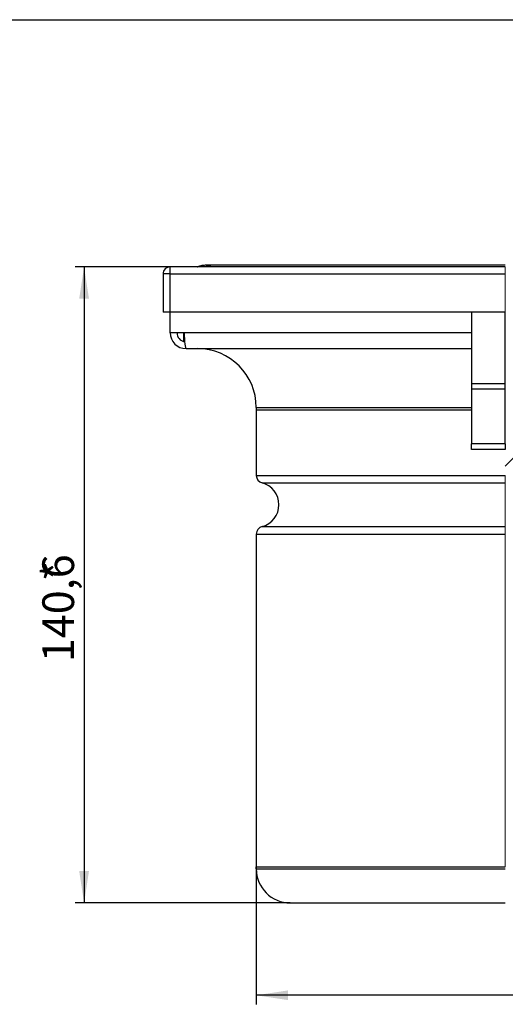
# Model space of a CAD drawing. Units: millimetres. Extents: x 8 to 422, y 1 to 312.
# Drawn here: x 108 to 162, y 183 to 292 of the extents above; entities that cross this region are included whole.
import ezdxf

# ---------------------------------------------------------------- set-up
doc = ezdxf.new("R2010")
doc.units = ezdxf.units.MM
doc.layers.add('ПРОФ', color=7, linetype='Continuous')
doc.styles.add('SLDTEXTSTYLE3', font='GOST type A')
doc.styles.add('SLDTEXTSTYLE7', font='GOST type A')
doc.dimstyles.new('SLDDIMSTYLE1', dxfattribs={"dimtxt": 3.5, "dimasz": 3.5, "dimexe": 0, "dimexo": 0.0625, "dimgap": 0.875, "dimtad": 2, "dimdec": 1, "dimlfac": 2, "dimrnd": 1e-09, "dimzin": 12, "dimdsep": 46, "dimtxsty": 'SLDTEXTSTYLE3', "dimsah": 1, "dimcen": 0.09, "dimadec": 0, "dimazin": 3, "dimtfac": 1, "dimtdec": 3, "dimtofl": 0, "dimtmove": 0, "dimatfit": 3, "dimfxl": 0, "dimfrac": 2, "dimtolj": 1, "dimtzin": 12, "dimarcsym": 0})
doc.dimstyles.new('SLDDIMSTYLE2', dxfattribs={"dimtxt": 3.5, "dimasz": 3.5, "dimexe": 0, "dimexo": 0.0625, "dimgap": 0.875, "dimtad": 2, "dimlfac": 2, "dimrnd": 1e-09, "dimzin": 12, "dimdsep": 46, "dimtxsty": 'SLDTEXTSTYLE3', "dimsah": 1, "dimcen": 0.09, "dimadec": 0, "dimazin": 3, "dimtfac": 1, "dimtdec": 3, "dimtofl": 0, "dimtmove": 0, "dimatfit": 3, "dimfxl": 0, "dimfrac": 2, "dimtolj": 1, "dimtzin": 12, "dimarcsym": 0})

# ---------------------------------------------------------------- blocks, each defined once
blk = doc.blocks.new('_D_1')
at = {"layer": 'ПРОФ'}
for p, q in [((124.84, 264.67), (114.33, 264.67)), ((115.33, 264.67), (115.33, 194.4)), ((138.09, 194.4), (114.33, 194.4))]:
    blk.add_line(p, q, dxfattribs=at)
for points in [[(115.33, 264.67), (114.79, 261.17), (115.87, 261.17)], [(115.33, 194.4), (115.87, 197.9), (114.79, 197.9)]]:
    blk.add_solid(points, dxfattribs=at)
at = {"layer": 'ПРОФ', "char_height": 3.5, "attachment_point": 1, "rotation": 90, "style": 'SLDTEXTSTYLE7'}
for s, insert in [('*', (110.72, 229.95)), ('140,6', (110.72, 220.99))]:
    blk.add_mtext(s, dxfattribs=dict(at, insert=insert))
blk = doc.blocks.new('_D_3')
at = {"layer": 'ПРОФ'}
for p, q in [((134.35, 198.39), (134.35, 183.18)), ((209.35, 194.39), (209.35, 183.18)), ((209.35, 184.18), (134.35, 184.18))]:
    blk.add_line(p, q, dxfattribs=at)
for points in [[(134.35, 184.18), (137.85, 183.65), (137.85, 184.72)], [(209.35, 184.18), (205.85, 184.72), (205.85, 183.65)]]:
    blk.add_solid(points, dxfattribs=at)
at = {"layer": 'ПРОФ', "insert": (167.83, 188.8), "char_height": 3.5, "attachment_point": 1, "style": 'SLDTEXTSTYLE7'}
blk.add_mtext('150', dxfattribs=at)

msp = doc.modelspace()

# ---------------------------------------------------------------- hatches: boundary and pattern name
at = {"linetype": 'Continuous', "lineweight": 18}
h = msp.add_hatch(dxfattribs=at)
h.set_pattern_fill('ANSI32', style=0)
edge = h.paths.add_edge_path(flags=0)
edge.add_line((161.8492, 243.6758), (161.8492, 240.9258))
edge.add_arc((161.8492, 237.1758), 3.75, -66.421826, 90, ccw=False)
edge.add_line((163.3492, 233.7389), (163.3492, 229.6758))
edge.add_line((163.3492, 229.6758), (165.8492, 229.6758))
edge.add_line((165.8492, 229.6758), (165.8492, 232.0523))
edge.add_arc((161.8492, 237.1758), 6.5, 307.979873, 450)

# ---------------------------------------------------------------- linework, layer by layer
at = {"color": 7, "linetype": 'Continuous', "lineweight": 25}
for p, q in [((20, 292), (415, 292)), ((161.8492, 264.6709), (124.8492, 264.6709)), ((124.8492, 263.8959), (124.8492, 264.6709)), ((128.8492, 264.9005), (128.8492, 264.6709)), ((128.8492, 264.9005), (128.9673, 264.9005)), ((128.9673, 264.9005), (161.8492, 264.9005)), ((128.9673, 264.9005), (128.9673, 264.6709)), ((124.7992, 263.8959), (124.0492, 263.8959)), ((124.0492, 263.8959), (124.0492, 259.6709)), ((124.7992, 263.8959), (124.7992, 259.6709)), ((124.8492, 259.6709), (124.8492, 263.8959)), ((124.8492, 263.8959), (161.8492, 263.8959)), ((124.7992, 259.6709), (124.0492, 259.6709)), ((158.0992, 259.6709), (124.8492, 259.6709)), ((124.8492, 257.3959), (124.8492, 259.6709)), ((158.0992, 259.6709), (158.0992, 251.8079)), ((161.8492, 259.6709), (158.0992, 259.6709)), ((161.8492, 251.8079), (161.8492, 259.6709)), ((126.3846, 257.3959), (124.8492, 257.3959)), ((126.3492, 256.4277), (126.3492, 257.3959)), ((126.3492, 256.3959), (126.4231, 256.3959)), ((126.5992, 255.6459), (158.0992, 255.6459)), ((158.0992, 251.8079), (158.0992, 251.1651)), ((158.0992, 251.8079), (161.8492, 251.8079)), ((161.8492, 251.1651), (161.8492, 251.8079)), ((158.0992, 251.1651), (158.0992, 245.1416)), ((161.8492, 251.1651), (158.0992, 251.1651)), ((161.8492, 245.1416), (161.8492, 251.1651)), ((134.3492, 249.1459), (134.3492, 248.8959)), ((134.3492, 248.8959), (134.3492, 241.6363)), ((134.3492, 248.8959), (158.0992, 248.8959)), ((158.0992, 244.4988), (158.0992, 245.1416)), ((161.8492, 245.1416), (158.0992, 245.1416)), ((161.8492, 245.1416), (161.8492, 244.4988)), ((161.8492, 244.4988), (158.0992, 244.4988)), ((134.3492, 235.1555), (134.3492, 198.3959)), ((134.3492, 198.1459), (134.3492, 198.3959)), ((134.3492, 198.3959), (161.8492, 198.3959)), ((134.3492, 198.1459), (161.8492, 198.1459)), ((138.0992, 194.3959), (161.8492, 194.3959))]:
    msp.add_line(p, q, dxfattribs=at)
at = {"color": 7, "linetype": 'Continuous', "lineweight": 18}
for p, q in [((161.8492, 264.6709), (161.8492, 263.8959)), ((161.8492, 263.8959), (161.8492, 259.6709)), ((161.8492, 241.6363), (161.8492, 240.8141)), ((161.8492, 240.8141), (161.8492, 235.9777)), ((161.8492, 235.9777), (161.8492, 235.1555)), ((161.8492, 235.1555), (161.8492, 198.3959))]:
    msp.add_line(p, q, dxfattribs=at)
at = {"color": 8, "linetype": 'Continuous', "lineweight": 25}
for p, q in [((158.0992, 257.3959), (126.3846, 257.3959)), ((134.3492, 249.1459), (158.0992, 249.1459)), ((134.3492, 241.6363), (161.8492, 241.6363)), ((134.9836, 240.8141), (161.8492, 240.8141)), ((134.3492, 235.1555), (161.8492, 235.1555)), ((134.9836, 235.9777), (161.8492, 235.9777))]:
    msp.add_line(p, q, dxfattribs=at)
at = {"color": 7, "linetype": 'Continuous', "lineweight": 25}
for centre, radius, start, end in [((124.8242, 263.8959), 0.775, 88.151428, 180), ((124.8242, 263.8959), 0.025, 0, 180), ((126.5992, 257.3959), 1.75, 180, 270), ((126.5992, 257.3959), 1, 180, 259.776485), ((127.8492, 249.1459), 6.5, 0, 90), ((135.1992, 241.6363), 0.85, 180, 255.301576), ((134.3492, 238.3959), 2.5, 284.698424, 75.301576), ((135.1992, 235.1555), 0.85, 104.698424, 180), ((138.0992, 198.1459), 3.75, 180, 270)]:
    msp.add_arc(centre, radius, start, end, dxfattribs=at)
msp.add_ellipse((126.5992, 257.3959), major_axis=(0, 1.75), ratio=0.12265409, start_param=1.57079633, end_param=3.14159265, dxfattribs=at)
for points, knots in [([(127.819, 264.6709), (127.8405, 264.683), (128.013, 264.7803), (128.374, 264.8695), (128.6905, 264.8901), (128.8492, 264.9005)], [0, 0, 0, 0, 0.06626994, 0.53180137, 1, 1, 1, 1]), ([(128.9673, 264.9005), (129.043, 264.8862), (129.1749, 264.8614), (129.2924, 264.7651), (129.3065, 264.681), (129.3081, 264.6709)], [0, 0, 0, 0, 0.54318312, 0.94543405, 1, 1, 1, 1])]:
    msp.add_open_spline(points, degree=3, knots=knots, dxfattribs=at)

# ---------------------------------------------------------------- dimensions: what is measured, and where the dimension line sits
at = {"layer": 'ПРОФ'}
dim = msp.add_linear_dim(base=(115.3314247287, 194.3959190355), p1=(124.8492399727, 264.6709190355), p2=(138.0992399727, 194.3959190355), angle=90, text='<>*', dimstyle='SLDDIMSTYLE1', dxfattribs=at)
dim.commit()
dim.dimension.update_dxf_attribs({"geometry": '_D_1', "text_midpoint": (115.3314247287, 226.5931399781), "dimtype": 160})
dim = msp.add_linear_dim(base=(134.3492, 184.1845), p1=(209.3492, 194.3959), p2=(134.3492, 198.3959), dimstyle='SLDDIMSTYLE2', dxfattribs=at)
dim.commit()
dim.dimension.update_dxf_attribs({"geometry": '_D_3', "text_midpoint": (170.6957, 184.1845), "dimtype": 160})

doc.saveas('drawing.dxf')
